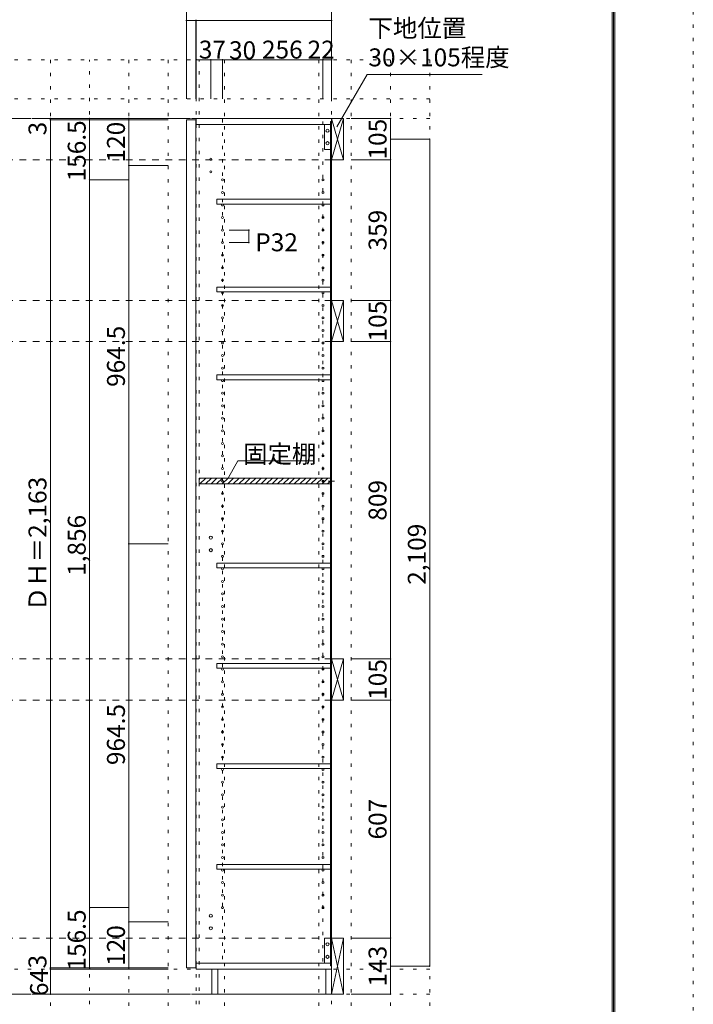
# Model space of a CAD drawing. Units: millimetres. Extents: x -4093 to 4107, y -2970 to 2950.
# Drawn here: x 2389 to 4107, y -1547 to 964 of the extents above; entities that cross this region are included whole.
import ezdxf

# ---------------------------------------------------------------- set-up
doc = ezdxf.new("R2010")
doc.units = ezdxf.units.MM
doc.header["$LTSCALE"] = 20
for name, pattern in [('JWW_CENTER1', [3.386667, 2.116667, -0.423333, 0.423333, -0.423333]), ('JWW_DASHED2', [1.693333, 0.846667, -0.846667]), ('JWW_HOJO', [1.693333, -1.27, 0.423333])]:
    doc.linetypes.add(name, pattern=pattern)
for name, color, linetype in [('0-2_扉', 7, 'Continuous'), ('F-0_補助線', 7, 'Continuous'), ('F-1_枠', 7, 'Continuous')]:
    doc.layers.add(name, color=color, linetype=linetype)

msp = doc.modelspace()

# ---------------------------------------------------------------- linework, layer by layer
at = {"layer": '0-2_扉', "color": 120, "linetype": 'Continuous', "lineweight": 5}
for p, q in [((2814.5, 1062.3), (2814.5, 962.3)), ((3184.5, 1062.3), (3184.5, 962.3)), ((2838.5, 962.3), (2814.5, 962.3)), ((2814.5, 962.3), (2814.5, 762.3)), ((2839.5, 962.3), (2838.5, 962.3)), ((2838.5, 962.3), (2838.5, 762.3)), ((3184.5, 962.3), (2839.5, 962.3)), ((2839.5, 962.3), (2839.5, 862.3)), ((3184.5, 962.3), (3184.5, 762.3)), ((2839.5, 862.3), (2839.5, 762.3)), ((2876.5, 862.3), (2839.5, 862.3)), ((2876.5, 862.3), (2876.5, 762.3)), ((2906.5, 862.3), (2876.5, 862.3)), ((2906.5, 862.3), (2906.5, 762.3)), ((3162.5, 862.3), (2906.5, 862.3)), ((3162.5, 862.3), (3162.5, 762.3)), ((3184.5, 862.3), (3162.5, 862.3)), ((3184.5, 862.3), (3184.5, 762.3)), ((2467.5, 712.3), (2767.5, 712.3)), ((2467.5, 709.3), (2467.5, 712.3)), ((2467.5, 712.3), (2467.5, 709.3)), ((2467.5, 712.3), (2567.5, 712.3)), ((2467.5, -1453.7), (2467.5, 709.3)), ((2467.5, 709.3), (2767.5, 709.3)), ((2467.5, -1453.7), (2467.5, 709.3)), ((2467.5, 709.3), (2567.5, 709.3)), ((2567.5, 712.3), (2567.5, 555.8)), ((2667.5, 712.3), (2667.5, 592.3)), ((3334.5, 712.3), (3234.5, 712.3)), ((3334.5, 607.3), (3334.5, 712.3)), ((3434.5, 659.8), (3334.5, 659.8)), ((3434.5, -1449.2), (3434.5, 659.8)), ((3334.5, 607.3), (3234.5, 607.3)), ((3334.5, 248.3), (3334.5, 607.3)), ((2667.5, 592.3), (2667.5, -372.2)), ((2667.5, 592.3), (2767.5, 592.3)), ((2567.5, 555.8), (2567.5, -1300.2)), ((2567.5, 555.8), (2667.5, 555.8)), ((2973.5, 427.8), (2923.5, 427.8)), ((2973.5, 427.8), (2973.5, 395.8)), ((2973.5, 395.8), (2923.5, 395.8)), ((3334.5, 248.3), (3234.5, 248.3)), ((3334.5, 143.3), (3334.5, 248.3)), ((3334.5, 143.3), (3234.5, 143.3)), ((3334.5, 143.3), (3234.5, 143.3)), ((3334.5, 143.3), (3334.5, -665.7)), ((2846.5, -207.9), (2849.7, -204.7)), ((2848.9, -219.7), (2863.9, -204.7)), ((2863, -219.7), (2878, -204.7)), ((2877.2, -219.7), (2892.2, -204.7)), ((2891.3, -219.7), (2906.3, -204.7)), ((2905.5, -219.7), (2920.5, -204.7)), ((2919.6, -219.7), (2934.6, -204.7)), ((2933.7, -219.7), (2948.7, -204.7)), ((2947.9, -219.7), (2962.9, -204.7)), ((2962, -219.7), (2977, -204.7)), ((2976.2, -219.7), (2991.2, -204.7)), ((2990.3, -219.7), (3005.3, -204.7)), ((3004.5, -219.7), (3019.5, -204.7)), ((3018.6, -219.7), (3033.6, -204.7)), ((3032.7, -219.7), (3047.7, -204.7)), ((3046.9, -219.7), (3061.9, -204.7)), ((3061, -219.7), (3076, -204.7)), ((3075.2, -219.7), (3090.2, -204.7)), ((3089.3, -219.7), (3104.3, -204.7)), ((3103.4, -219.7), (3118.4, -204.7)), ((3117.6, -219.7), (3132.6, -204.7)), ((3131.7, -219.7), (3146.7, -204.7)), ((3145.9, -219.7), (3160.9, -204.7)), ((3160, -219.7), (3175, -204.7)), ((3174.2, -219.7), (3181.5, -212.3)), ((2667.5, -372.2), (2767.5, -372.2)), ((2667.5, -1336.7), (2667.5, -372.2)), ((3334.5, -665.7), (3234.5, -665.7)), ((3334.5, -665.7), (3334.5, -770.7)), ((3334.5, -770.7), (3234.5, -770.7)), ((3334.5, -770.7), (3334.5, -1377.7)), ((2567.5, -1300.2), (2567.5, -1456.7)), ((2567.5, -1300.2), (2667.5, -1300.2)), ((2667.5, -1336.7), (2767.5, -1336.7)), ((2667.5, -1456.7), (2667.5, -1336.7)), ((3334.5, -1377.7), (3234.5, -1377.7)), ((3334.5, -1520.7), (3334.5, -1377.7)), ((2467.5, -1456.7), (2467.5, -1453.7)), ((2467.5, -1453.7), (2767.5, -1453.7)), ((2467.5, -1453.7), (2567.5, -1453.7)), ((2467.5, -1456.7), (2467.5, -1453.7)), ((3434.5, -1449.2), (3334.5, -1449.2)), ((2467.5, -1456.7), (2767.5, -1456.7)), ((2467.5, -1456.7), (2567.5, -1456.7)), ((2467.5, -1456.7), (2767.5, -1456.7)), ((2467.5, -1456.7), (2467.5, -1520.7)), ((2467.5, -1520.7), (2767.5, -1520.7)), ((3334.5, -1520.7), (3234.5, -1520.7))]:
    msp.add_line(p, q, dxfattribs=at)
at = {"layer": '0-2_扉', "color": 120, "linetype": 'JWW_HOJO', "lineweight": 5}
for p, q in [((3434.5, 862.3), (-3637.5, 862.3)), ((2467.5, 862.3), (2467.5, -1851.2)), ((2567.5, -1851.2), (2567.5, 862.3)), ((2667.5, 862.3), (2667.5, -1851.2)), ((2767.5, 862.3), (2767.5, -1851.2)), ((2846.5, -1851.2), (2846.5, 862.3)), ((2911.5, 862.3), (2911.5, -1851.2)), ((3151.5, 862.3), (3151.5, -1851.2)), ((3234.5, 862.3), (3234.5, -1851.2)), ((3334.5, 862.3), (3334.5, -1851.2)), ((3434.5, 862.3), (3434.5, -1851.2)), ((3434.5, 762.3), (-3637.5, 762.3))]:
    msp.add_line(p, q, dxfattribs=at)
at = {"layer": '0-2_扉', "color": 7, "linetype": 'JWW_HOJO', "lineweight": 9}
for p, q in [((2839.5, -1851.2), (2839.5, 862.3)), ((3184.5, -1851.2), (3184.5, 862.3)), ((3434.5, 712.3), (-3637.5, 712.3)), ((2906.5, 710.3), (2906.5, -1456.7)), ((3162.5, 704.3), (3162.5, -1448.7)), ((3434.5, -1456.7), (-3637.5, -1456.7)), ((3434.5, -1520.7), (-3637.5, -1520.7))]:
    msp.add_line(p, q, dxfattribs=at)
at = {"layer": '0-2_扉', "color": 7, "linetype": 'Continuous', "lineweight": 9}
for p, q in [((3198, 690.9), (3275, 824.3)), ((3275, 824.3), (3568, 824.3)), ((3184.5, 712.3), (3184.5, -1456.7)), ((3184.5, 712.3), (3214.5, 607.3)), ((3184.5, 607.3), (3214.5, 712.3)), ((3184.5, 248.3), (3214.5, 143.3)), ((3184.5, 143.3), (3214.5, 248.3)), ((2921.2, -203.1), (2945.6, -161)), ((2945.6, -161), (3139.5, -161)), ((3175.3, -212.2), (3192, -212.2)), ((3184.5, -665.7), (3214.5, -770.7)), ((3184.5, -770.7), (3214.5, -665.7)), ((3184.5, -1451.7), (3184.5, -1377.7)), ((3184.5, -1520.7), (3214.5, -1377.7)), ((3184.5, -1377.7), (3214.5, -1520.7)), ((2879.5, -1520.7), (2879.5, -1456.7)), ((2879.5, -1456.7), (3184.5, -1456.7)), ((2894.5, -1520.7), (2894.5, -1456.7)), ((3169.5, -1456.7), (3169.5, -1520.7)), ((3184.5, -1456.7), (3184.5, -1520.7)), ((3184.5, -1520.7), (2879.5, -1520.7))]:
    msp.add_line(p, q, dxfattribs=at)
at = {"layer": '0-2_扉', "color": 7, "linetype": 'JWW_CENTER1', "lineweight": 9}
for p, q in [((-3387.5, 712.3), (3184.5, 712.3)), ((-3387.5, -1520.7), (3184.5, -1520.7))]:
    msp.add_line(p, q, dxfattribs=at)
at = {"layer": '0-2_扉', "color": 120, "linetype": 'JWW_DASHED2', "lineweight": 5}
for p, q in [((3184.5, 712.3), (-3387.5, 712.3)), ((3184.5, 607.3), (-3387.5, 607.3)), ((3184.5, 248.3), (-3387.5, 248.3)), ((3184.5, 143.3), (-3387.5, 143.3)), ((3184.5, -665.7), (-3387.5, -665.7)), ((3184.5, -770.7), (-3387.5, -770.7)), ((3184.5, -1377.7), (-3387.5, -1377.7)), ((3184.5, -1520.7), (-3176.3, -1520.7))]:
    msp.add_line(p, q, dxfattribs=at)
at = {"layer": '0-2_扉', "color": 40, "linetype": 'Continuous', "lineweight": 15}
for p, q in [((2814.5, 709.3), (2838.5, 709.3)), ((2814.5, 709.3), (2814.5, -1453.7)), ((2838.5, 709.3), (2838.5, -1453.7)), ((2839.5, 712.3), (2839.5, 697.3)), ((3184.5, 712.3), (2839.5, 712.3)), ((3181.5, 704.3), (3184.5, 704.3)), ((3181.5, 704.3), (3181.5, -1448.7)), ((3183.5, 704.3), (3183.5, -1448.7)), ((3184.5, 704.3), (3184.5, 712.3)), ((2839.5, 697.3), (3181.5, 697.3)), ((2891.5, 506.3), (3181.5, 506.3)), ((2891.5, 506.3), (2891.5, 494.3)), ((2891.5, 494.3), (3181.5, 494.3)), ((2891.5, 282.3), (3181.5, 282.3)), ((2891.5, 282.3), (2891.5, 270.3)), ((2891.5, 270.3), (3181.5, 270.3)), ((2891.5, 58.3), (3181.5, 58.3)), ((2891.5, 58.3), (2891.5, 46.3)), ((2891.5, 46.3), (3181.5, 46.3)), ((2846.5, -204.7), (3181.5, -204.7)), ((2846.5, -204.7), (2846.5, -219.7)), ((2846.5, -219.7), (3181.5, -219.7)), ((2891.5, -421.7), (3181.5, -421.7)), ((2891.5, -421.7), (2891.5, -433.7)), ((2891.5, -433.7), (3181.5, -433.7)), ((2891.5, -677.7), (3181.5, -677.7)), ((2891.5, -677.7), (2891.5, -689.7)), ((2891.5, -689.7), (3181.5, -689.7)), ((2891.5, -933.7), (3181.5, -933.7)), ((2891.5, -933.7), (2891.5, -945.7)), ((2891.5, -945.7), (3181.5, -945.7)), ((2891.5, -1189.7), (2891.5, -1201.7)), ((2891.5, -1189.7), (3181.5, -1189.7)), ((2891.5, -1201.7), (3181.5, -1201.7)), ((3184.5, -1377.7), (3184.5, -1451.7)), ((2814.5, -1453.7), (2838.5, -1453.7)), ((2839.5, -1441.7), (2839.5, -1456.7)), ((2839.5, -1441.7), (3181.5, -1441.7)), ((3181.5, -1448.7), (3184.5, -1448.7)), ((3184.5, -1456.7), (2839.5, -1456.7))]:
    msp.add_line(p, q, dxfattribs=at)
at = {"layer": '0-2_扉', "color": 92, "linetype": 'Continuous', "lineweight": 13}
for p, q in [((3214.5, 712.3), (3184.5, 712.3)), ((3184.5, 712.3), (3184.5, 607.3)), ((3214.5, 607.3), (3214.5, 712.3)), ((3166.5, 697.3), (3166.5, 633.3)), ((3181.5, 697.3), (3166.5, 697.3)), ((3181.5, 633.3), (3181.5, 697.3)), ((3166.5, 633.3), (3181.5, 633.3)), ((3184.5, 607.3), (3214.5, 607.3)), ((3214.5, 248.3), (3184.5, 248.3)), ((3184.5, 248.3), (3184.5, 143.3)), ((3214.5, 143.3), (3214.5, 248.3)), ((3184.5, 143.3), (3214.5, 143.3)), ((3214.5, -665.7), (3184.5, -665.7)), ((3184.5, -665.7), (3184.5, -770.7)), ((3214.5, -770.7), (3214.5, -665.7)), ((3184.5, -770.7), (3214.5, -770.7)), ((3166.5, -1377.7), (3166.5, -1441.7)), ((3181.5, -1377.7), (3166.5, -1377.7)), ((3181.5, -1441.7), (3181.5, -1377.7)), ((3184.5, -1377.7), (3184.5, -1520.7)), ((3214.5, -1377.7), (3184.5, -1377.7)), ((3214.5, -1520.7), (3214.5, -1377.7)), ((3166.5, -1441.7), (3181.5, -1441.7)), ((3184.5, -1520.7), (3214.5, -1520.7))]:
    msp.add_line(p, q, dxfattribs=at)
at = {"layer": '0-2_扉', "color": 7, "linetype": 'Continuous', "lineweight": 9, "const_width": 2}
for points in [[(2815.5, 962.3, 0.414214), (2814.5, 963.3, 0.414214), (2813.5, 962.3, 0.414214), (2814.5, 961.3, 0.414214)], [(2839.5, 962.3, 0.414214), (2838.5, 963.3, 0.414214), (2837.5, 962.3, 0.414214), (2838.5, 961.3, 0.414214)], [(2840.5, 962.3, 0.414214), (2839.5, 963.3, 0.414214), (2838.5, 962.3, 0.414214), (2839.5, 961.3, 0.414214)], [(3185.5, 962.3, 0.414214), (3184.5, 963.3, 0.414214), (3183.5, 962.3, 0.414214), (3184.5, 961.3, 0.414214)], [(2840.5, 862.3, 0.414214), (2839.5, 863.3, 0.414214), (2838.5, 862.3, 0.414214), (2839.5, 861.3, 0.414214)], [(2877.5, 862.3, 0.414214), (2876.5, 863.3, 0.414214), (2875.5, 862.3, 0.414214), (2876.5, 861.3, 0.414214)], [(2907.5, 862.3, 0.414214), (2906.5, 863.3, 0.414214), (2905.5, 862.3, 0.414214), (2906.5, 861.3, 0.414214)], [(3163.5, 862.3, 0.414214), (3162.5, 863.3, 0.414214), (3161.5, 862.3, 0.414214), (3162.5, 861.3, 0.414214)], [(3185.5, 862.3, 0.414214), (3184.5, 863.3, 0.414214), (3183.5, 862.3, 0.414214), (3184.5, 861.3, 0.414214)], [(2468.5, 712.3, 0.414214), (2467.5, 713.3, 0.414214), (2466.5, 712.3, 0.414214), (2467.5, 711.3, 0.414214)], [(2468.5, 712.3, 0.414214), (2467.5, 713.3, 0.414214), (2466.5, 712.3, 0.414214), (2467.5, 711.3, 0.414214)], [(2468.5, 709.3, 0.414214), (2467.5, 710.3, 0.414214), (2466.5, 709.3, 0.414214), (2467.5, 708.3, 0.414214)], [(2468.5, 709.3, 0.414214), (2467.5, 710.3, 0.414214), (2466.5, 709.3, 0.414214), (2467.5, 708.3, 0.414214)], [(2568.5, 712.3, 0.414214), (2567.5, 713.3, 0.414214), (2566.5, 712.3, 0.414214), (2567.5, 711.3, 0.414214)], [(2668.5, 712.3, 0.414214), (2667.5, 713.3, 0.414214), (2666.5, 712.3, 0.414214), (2667.5, 711.3, 0.414214)], [(3335.5, 712.3, 0.414214), (3334.5, 713.3, 0.414214), (3333.5, 712.3, 0.414214), (3334.5, 711.3, 0.414214)], [(3435.5, 659.8, 0.414214), (3434.5, 660.8, 0.414214), (3433.5, 659.8, 0.414214), (3434.5, 658.8, 0.414214)], [(3335.5, 607.3, 0.414214), (3334.5, 608.3, 0.414214), (3333.5, 607.3, 0.414214), (3334.5, 606.3, 0.414214)], [(2668.5, 592.3, 0.414214), (2667.5, 593.3, 0.414214), (2666.5, 592.3, 0.414214), (2667.5, 591.3, 0.414214)], [(2568.5, 555.8, 0.414214), (2567.5, 556.8, 0.414214), (2566.5, 555.8, 0.414214), (2567.5, 554.8, 0.414214)], [(2974.5, 427.8, 0.414214), (2973.5, 428.8, 0.414214), (2972.5, 427.8, 0.414214), (2973.5, 426.8, 0.414214)], [(2974.5, 395.8, 0.414214), (2973.5, 396.8, 0.414214), (2972.5, 395.8, 0.414214), (2973.5, 394.8, 0.414214)], [(3335.5, 248.3, 0.414214), (3334.5, 249.3, 0.414214), (3333.5, 248.3, 0.414214), (3334.5, 247.3, 0.414214)], [(3335.5, 143.3, 0.414214), (3334.5, 144.3, 0.414214), (3333.5, 143.3, 0.414214), (3334.5, 142.3, 0.414214)], [(3335.5, 143.3, 0.414214), (3334.5, 144.3, 0.414214), (3333.5, 143.3, 0.414214), (3334.5, 142.3, 0.414214)], [(2668.5, -372.2, 0.414214), (2667.5, -371.2, 0.414214), (2666.5, -372.2, 0.414214), (2667.5, -373.2, 0.414214)], [(3335.5, -665.7, 0.414214), (3334.5, -664.7, 0.414214), (3333.5, -665.7, 0.414214), (3334.5, -666.7, 0.414214)], [(3335.5, -770.7, 0.414214), (3334.5, -769.7, 0.414214), (3333.5, -770.7, 0.414214), (3334.5, -771.7, 0.414214)], [(2568.5, -1300.2, 0.414214), (2567.5, -1299.2, 0.414214), (2566.5, -1300.2, 0.414214), (2567.5, -1301.2, 0.414214)], [(2668.5, -1336.7, 0.414214), (2667.5, -1335.7, 0.414214), (2666.5, -1336.7, 0.414214), (2667.5, -1337.7, 0.414214)], [(3335.5, -1377.7, 0.414214), (3334.5, -1376.7, 0.414214), (3333.5, -1377.7, 0.414214), (3334.5, -1378.7, 0.414214)], [(2468.5, -1453.7, 0.414214), (2467.5, -1452.7, 0.414214), (2466.5, -1453.7, 0.414214), (2467.5, -1454.7, 0.414214)], [(2468.5, -1453.7, 0.414214), (2467.5, -1452.7, 0.414214), (2466.5, -1453.7, 0.414214), (2467.5, -1454.7, 0.414214)], [(2468.5, -1456.7, 0.414214), (2467.5, -1455.7, 0.414214), (2466.5, -1456.7, 0.414214), (2467.5, -1457.7, 0.414214)], [(2468.5, -1456.7, 0.414214), (2467.5, -1455.7, 0.414214), (2466.5, -1456.7, 0.414214), (2467.5, -1457.7, 0.414214)], [(2468.5, -1456.7, 0.414214), (2467.5, -1455.7, 0.414214), (2466.5, -1456.7, 0.414214), (2467.5, -1457.7, 0.414214)], [(2568.5, -1456.7, 0.414214), (2567.5, -1455.7, 0.414214), (2566.5, -1456.7, 0.414214), (2567.5, -1457.7, 0.414214)], [(2668.5, -1456.7, 0.414214), (2667.5, -1455.7, 0.414214), (2666.5, -1456.7, 0.414214), (2667.5, -1457.7, 0.414214)], [(3435.5, -1449.2, 0.414214), (3434.5, -1448.2, 0.414214), (3433.5, -1449.2, 0.414214), (3434.5, -1450.2, 0.414214)], [(2468.5, -1520.7, 0.414214), (2467.5, -1519.7, 0.414214), (2466.5, -1520.7, 0.414214), (2467.5, -1521.7, 0.414214)], [(3335.5, -1520.7, 0.414214), (3334.5, -1519.7, 0.414214), (3333.5, -1520.7, 0.414214), (3334.5, -1521.7, 0.414214)]]:
    msp.add_lwpolyline(points, format="xyb", close=True, dxfattribs=at)
at = {"layer": '0-2_扉', "color": 7, "linetype": 'Continuous', "lineweight": 9}
for centre, radius in [((3174, 681.3), 4), ((3174, 649.3), 4), ((2876.5, 608.3), 2.5), ((2876.5, 576.3), 2.5), ((2906.5, 555.8), 2.5), ((3162.5, 555.8), 2.5), ((2906.5, 523.8), 2.5), ((3162.5, 523.8), 2.5), ((2906.5, 491.8), 2.5), ((3162.5, 491.8), 2.5), ((2906.5, 459.8), 2.5), ((3162.5, 459.8), 2.5), ((2906.5, 427.8), 2.5), ((3162.5, 427.8), 2.5), ((2906.5, 395.8), 2.5), ((3162.5, 395.8), 2.5), ((2906.5, 363.8), 2.5), ((3162.5, 363.8), 2.5), ((2906.5, 331.8), 2.5), ((3162.5, 331.8), 2.5), ((2906.5, 299.8), 2.5), ((3162.5, 299.8), 2.5), ((2906.5, 267.8), 2.5), ((3162.5, 267.8), 2.5), ((2906.5, 235.8), 2.5), ((3162.5, 235.8), 2.5), ((2906.5, 203.8), 2.5), ((3162.5, 203.8), 2.5), ((2906.5, 171.8), 2.5), ((3162.5, 171.8), 2.5), ((2906.5, 139.8), 2.5), ((3162.5, 139.8), 2.5), ((2906.5, 107.8), 2.5), ((3162.5, 107.8), 2.5), ((2906.5, 75.8), 2.5), ((3162.5, 75.8), 2.5), ((2906.5, 43.8), 2.5), ((3162.5, 43.8), 2.5), ((2906.5, 11.8), 2.5), ((3162.5, 11.8), 2.5), ((2906.5, -20.2), 2.5), ((3162.5, -20.2), 2.5), ((2906.5, -52.2), 2.5), ((3162.5, -52.2), 2.5), ((2906.5, -84.2), 2.5), ((3162.5, -84.2), 2.5), ((2906.5, -116.2), 2.5), ((3162.5, -116.2), 2.5), ((2906.5, -148.2), 2.5), ((3162.5, -148.2), 2.5), ((2906.5, -180.2), 2.5), ((3162.5, -180.2), 2.5), ((2906.5, -212.2), 2.5), ((3162.5, -212.2), 2.5), ((2906.5, -244.2), 2.5), ((3162.5, -244.2), 2.5), ((2906.5, -276.2), 2.5), ((3162.5, -276.2), 2.5), ((2906.5, -308.2), 2.5), ((3162.5, -308.2), 2.5), ((2906.5, -340.2), 2.5), ((3162.5, -340.2), 2.5), ((2876.5, -356.6), 4), ((2906.5, -372.2), 2.5), ((3162.5, -372.2), 2.5), ((2876.5, -388.6), 4), ((2906.5, -404.2), 2.5), ((3162.5, -404.2), 2.5), ((2906.5, -436.2), 2.5), ((3162.5, -436.2), 2.5), ((2906.5, -468.2), 2.5), ((3162.5, -468.2), 2.5), ((2906.5, -500.2), 2.5), ((3162.5, -500.2), 2.5), ((2906.5, -532.2), 2.5), ((3162.5, -532.2), 2.5), ((2906.5, -564.2), 2.5), ((3162.5, -564.2), 2.5), ((2906.5, -596.2), 2.5), ((3162.5, -596.2), 2.5), ((2906.5, -628.2), 2.5), ((3162.5, -628.2), 2.5), ((2906.5, -660.2), 2.5), ((3162.5, -660.2), 2.5), ((2906.5, -692.2), 2.5), ((3162.5, -692.2), 2.5), ((2906.5, -724.2), 2.5), ((3162.5, -724.2), 2.5), ((2906.5, -756.2), 2.5), ((3162.5, -756.2), 2.5), ((2906.5, -788.2), 2.5), ((3162.5, -788.2), 2.5), ((2906.5, -820.2), 2.5), ((3162.5, -820.2), 2.5), ((2906.5, -852.2), 2.5), ((3162.5, -852.2), 2.5), ((2906.5, -884.2), 2.5), ((3162.5, -884.2), 2.5), ((2906.5, -916.2), 2.5), ((3162.5, -916.2), 2.5), ((2906.5, -948.2), 2.5), ((3162.5, -948.2), 2.5), ((2906.5, -980.2), 2.5), ((3162.5, -980.2), 2.5), ((2906.5, -1012.2), 2.5), ((3162.5, -1012.2), 2.5), ((2906.5, -1044.2), 2.5), ((3162.5, -1044.2), 2.5), ((2906.5, -1076.2), 2.5), ((3162.5, -1076.2), 2.5), ((2906.5, -1108.2), 2.5), ((3162.5, -1108.2), 2.5), ((2906.5, -1140.2), 2.5), ((3162.5, -1140.2), 2.5), ((2906.5, -1172.2), 2.5), ((3162.5, -1172.2), 2.5), ((2906.5, -1204.2), 2.5), ((3162.5, -1204.2), 2.5), ((2906.5, -1236.2), 2.5), ((3162.5, -1236.2), 2.5), ((2906.5, -1268.2), 2.5), ((3162.5, -1268.2), 2.5), ((2906.5, -1300.2), 2.5), ((3162.5, -1300.2), 2.5), ((2876.5, -1320.7), 4), ((2876.5, -1352.7), 4), ((3174, -1393.7), 4), ((3174, -1425.7), 4)]:
    msp.add_circle(centre, radius, dxfattribs=at)
at = {"layer": 'F-0_補助線', "color": 120, "linetype": 'JWW_HOJO', "lineweight": 5}
msp.add_line((4106.6, 2950), (4106.6, -2970), dxfattribs=at)
at = {"layer": 'F-1_枠', "color": 200, "linetype": 'Continuous', "lineweight": 20}
for p, q in [((3899.9, 2783.3), (3899.9, -2803.3)), ((3903.3, 2783.3), (3903.3, -2803.3)), ((3906.6, 2783.3), (3906.6, -2803.3))]:
    msp.add_line(p, q, dxfattribs=at)

# ---------------------------------------------------------------- texts
at = {"layer": '0-2_扉', "color": 7, "linetype": 'Continuous', "lineweight": 9, "char_height": 45.72, "attachment_point": 7}
for s, insert, width in [('{\\fＭＳ ゴシック|b0|i0|c128|p49;下地位置}', (3278.3, 919.9), 240), ('{\\fＭＳ ゴシック|b0|i0|c128|p49;30×105程度}', (3278.3, 845.4), 330), ('{\\fＭＳ ゴシック|b0|i0|c128|p49;固定棚}', (2958.7, -166), 180)]:
    msp.add_mtext(s, dxfattribs=dict(at, insert=insert, width=width))
at = {"layer": '0-2_扉', "color": 7, "linetype": 'Continuous', "lineweight": 211, "char_height": 45.72, "attachment_point": 7}
for s, insert, width in [('{\\fＭＳ ゴシック|b0|i0|c128|p49;37}', (2845.9, 865.2), 60), ('{\\fＭＳ ゴシック|b0|i0|c128|p49;30}', (2922.9, 863.6), 60), ('{\\fＭＳ ゴシック|b0|i0|c128|p49;256}', (3006.9, 865.2), 90), ('{\\fＭＳ ゴシック|b0|i0|c128|p49;22}', (3123.1, 865.2), 60), ('{\\fＭＳ ゴシック|b0|i0|c128|p49;P32}', (2989.8, 373.8), 90)]:
    msp.add_mtext(s, dxfattribs=dict(at, insert=insert, width=width))
at = {"layer": '0-2_扉', "color": 7, "linetype": 'Continuous', "lineweight": 211, "char_height": 45.72, "attachment_point": 7, "rotation": 90}
for s, insert, width in [('{\\fＭＳ ゴシック|b0|i0|c128|p49;156.5}', (2557.5, 551.9), 150), ('{\\fＭＳ ゴシック|b0|i0|c128|p49;105}', (3324.5, 607.7), 90), ('{\\fＭＳ ゴシック|b0|i0|c128|p49;3}', (2457.5, 669.3), 30), ('{\\fＭＳ ゴシック|b0|i0|c128|p49;3}', (2457.5, 669.3), 30), ('{\\fＭＳ ゴシック|b0|i0|c128|p49;120}', (2657.5, 600.2), 90), ('{\\fＭＳ ゴシック|b0|i0|c128|p49;359}', (3324.5, 375.7), 90), ('{\\fＭＳ ゴシック|b0|i0|c128|p49;105}', (3324.5, 143.7), 90), ('{\\fＭＳ ゴシック|b0|i0|c128|p49;964.5}', (2657.5, 27.9), 150), ('{\\fＭＳ ゴシック|b0|i0|c128|p49;ＤＨ＝2,163}', (2457.5, -544.3), 330), ('{\\fＭＳ ゴシック|b0|i0|c128|p49;ＤＨ＝2,163}', (2457.5, -544.3), 330), ('{\\fＭＳ ゴシック|b0|i0|c128|p49;809}', (3324.5, -313.3), 90), ('{\\fＭＳ ゴシック|b0|i0|c128|p49;1,856}', (2557.5, -454.3), 150), ('{\\fＭＳ ゴシック|b0|i0|c128|p49;2,109}', (3424.5, -476.8), 150), ('{\\fＭＳ ゴシック|b0|i0|c128|p49;105}', (3324.5, -770.3), 90), ('{\\fＭＳ ゴシック|b0|i0|c128|p49;964.5}', (2657.5, -936.6), 150), ('{\\fＭＳ ゴシック|b0|i0|c128|p49;607}', (3324.5, -1126.3), 90), ('{\\fＭＳ ゴシック|b0|i0|c128|p49;156.5}', (2557.5, -1460.6), 150), ('{\\fＭＳ ゴシック|b0|i0|c128|p49;120}', (2657.5, -1448.8), 90), ('{\\fＭＳ ゴシック|b0|i0|c128|p49;143}', (3324.5, -1501.3), 90), ('{\\fＭＳ ゴシック|b0|i0|c128|p49;3}', (2457.5, -1455.2), 30), ('{\\fＭＳ ゴシック|b0|i0|c128|p49;3}', (2457.5, -1455.2), 30), ('{\\fＭＳ ゴシック|b0|i0|c128|p49;64}', (2461.5, -1525.8), 60)]:
    msp.add_mtext(s, dxfattribs=dict(at, insert=insert, width=width))

doc.saveas('drawing.dxf')
